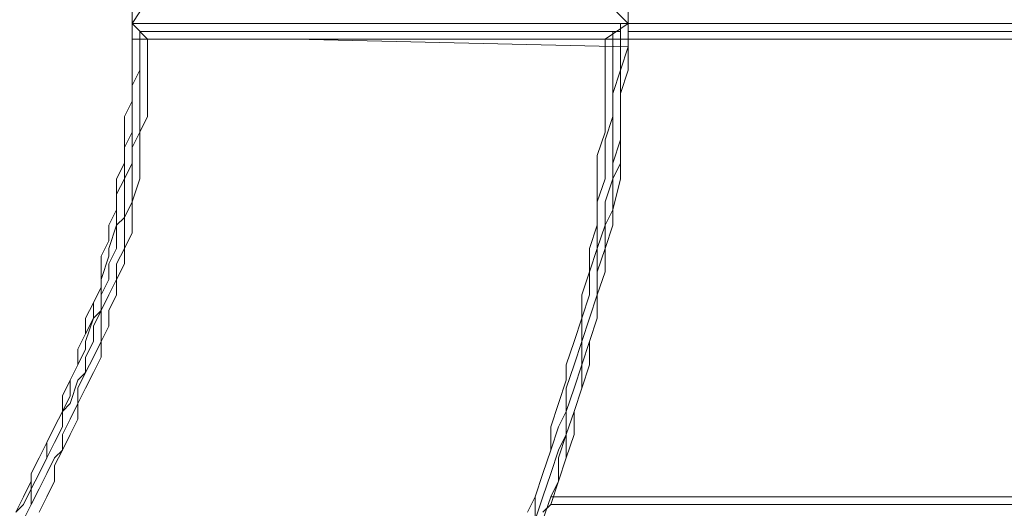
# Model space of a CAD drawing. Units: inches. Extents: x 102 to 195.4, y 57.2 to 152.4.
# Drawn here: x 152.9 to 158.3, y 103.8 to 106.5 of the extents above; entities that cross this region are included whole.
import ezdxf

# ---------------------------------------------------------------- set-up
doc = ezdxf.new("R2010")
doc.units = ezdxf.units.IN
doc.header["$MEASUREMENT"] = 0
doc.layers.add('Layer 1', color=7, linetype='Continuous')

msp = doc.modelspace()

# ---------------------------------------------------------------- linework, layer by layer
at = {"layer": 'Layer 1', "color": 7, "lineweight": 18, "true_color": 0xffffff}
for points in [[(153.5246, 106.6189), (153.5246, 106.4918)], [(153.6093, 106.6189), (153.5246, 106.4918)], [(156.2338, 106.4918), (156.107, 106.6189)], [(156.2338, 106.4918), (156.2338, 106.6189)], [(156.2338, 106.4918), (156.2338, 106.6189)], [(153.5246, 106.4918), (156.2338, 106.4918)], [(153.5246, 106.4918), (156.2338, 106.4918)], [(153.5246, 106.4918), (156.2338, 106.4918)], [(153.5246, 106.4918), (156.1914, 106.4918)], [(153.5246, 106.407), (153.5246, 106.4918)], [(153.5246, 106.4918), (153.5246, 106.407)], [(153.5246, 106.4918), (153.5246, 106.407)], [(153.6093, 106.407), (153.5246, 106.4918)], [(156.2338, 106.4918), (156.107, 106.407)], [(156.1914, 106.4918), (156.1914, 106.407)], [(163.3035, 106.4918), (156.2338, 106.4918)], [(156.2338, 106.4918), (156.2338, 106.4918)], [(156.2338, 106.4918), (156.2338, 106.407)], [(156.2338, 106.4918), (156.2338, 106.407)], [(156.2338, 106.4918), (156.2338, 106.407)], [(156.2338, 106.4918), (163.3035, 106.4918)], [(163.3035, 106.4918), (156.2338, 106.4918)], [(156.2338, 106.4918), (163.3035, 106.4918)], [(156.2338, 106.4918), (156.2338, 106.4918)], [(153.5246, 106.407), (153.5246, 106.3223)], [(153.5246, 106.3223), (153.5246, 106.407)], [(153.5246, 106.407), (153.5246, 106.3223)], [(156.2338, 106.407), (153.5246, 106.407)], [(153.5666, 106.4494), (156.1914, 106.4494)], [(153.5666, 106.4494), (156.1491, 106.4494)], [(153.5666, 106.4494), (153.5666, 106.407)], [(153.5666, 106.4494), (153.5666, 106.407)], [(153.5666, 106.407), (153.5666, 106.3223)], [(153.5666, 106.407), (153.5666, 106.3223)], [(153.6093, 106.3223), (153.6093, 106.407)], [(156.2338, 106.365), (154.4134, 106.407)], [(156.107, 106.407), (156.107, 106.365)], [(156.1491, 106.4494), (156.1491, 106.407)], [(156.1491, 106.365), (156.1491, 106.407)], [(156.1914, 106.4494), (156.1914, 106.407)], [(156.1914, 106.365), (156.1914, 106.407)], [(156.1914, 106.365), (156.1914, 106.407)], [(156.2338, 106.4494), (163.3035, 106.4494)], [(156.2338, 106.4494), (163.3035, 106.4494)], [(156.2338, 106.407), (156.2338, 106.365)], [(156.2338, 106.407), (163.3035, 106.407)], [(156.2338, 106.365), (156.2338, 106.407)], [(156.107, 106.365), (156.107, 106.2379)], [(156.1491, 106.2379), (156.1491, 106.365)], [(156.1914, 106.2379), (156.1914, 106.365)], [(156.1914, 106.2379), (156.1914, 106.365)], [(156.1914, 106.2379), (156.2338, 106.365)], [(156.2338, 106.2379), (156.2338, 106.365)], [(156.2338, 106.365), (156.2338, 106.2379)], [(153.5246, 106.2379), (153.5246, 106.3223)], [(153.5246, 106.2379), (153.5246, 106.3223)], [(153.5246, 106.2379), (153.5246, 106.3223)], [(153.5666, 106.2379), (153.5666, 106.3223)], [(153.5666, 106.2379), (153.5666, 106.3223)], [(153.6093, 106.3223), (153.6093, 106.2379)], [(153.5246, 106.2379), (153.5246, 106.1531)], [(153.5246, 106.1531), (153.5246, 106.2379)], [(153.5246, 106.2379), (153.5246, 106.1531)], [(153.5666, 106.2379), (153.5246, 106.1531)], [(153.5666, 106.2379), (153.5666, 106.1531)], [(153.6093, 106.1531), (153.6093, 106.2379)], [(156.107, 106.1531), (156.107, 106.2379)], [(156.1491, 106.2379), (156.1491, 106.1107)], [(156.1914, 106.2379), (156.1491, 106.1107)], [(156.1914, 106.2379), (156.1914, 106.1107)], [(156.1914, 106.2379), (156.1914, 106.1107)], [(156.1914, 106.1107), (156.2338, 106.2379)], [(156.1914, 106.1107), (156.2338, 106.2379)], [(153.5246, 106.1531), (153.5246, 106.0687)], [(153.5246, 106.1531), (153.5246, 106.0687)], [(153.5246, 106.1531), (153.5246, 106.0687)], [(153.5246, 106.1531), (153.5246, 106.0687)], [(153.5666, 106.0687), (153.5666, 106.1531)], [(153.6093, 106.1531), (153.6093, 106.0687)], [(156.107, 105.984), (156.107, 106.1531)], [(156.1491, 105.984), (156.1491, 106.1107)], [(156.1491, 105.984), (156.1491, 106.1107)], [(156.1914, 106.1107), (156.1914, 105.984)], [(156.1914, 106.1107), (156.1914, 105.984)], [(156.1914, 106.1107), (156.1914, 105.984)], [(156.1914, 106.1107), (156.1914, 105.984)], [(153.5246, 106.0687), (153.4822, 105.984)], [(153.4822, 105.984), (153.5246, 106.0687)], [(153.5246, 106.0687), (153.5246, 105.984)], [(153.5246, 105.984), (153.5246, 106.0687)], [(153.5666, 106.0687), (153.5666, 105.984)], [(153.6093, 106.0687), (153.6093, 105.984)], [(153.4822, 105.984), (153.4822, 105.8992)], [(153.4822, 105.8992), (153.4822, 105.984)], [(153.5246, 105.984), (153.5246, 105.8992)], [(153.5246, 105.8992), (153.5246, 105.984)], [(153.5666, 105.984), (153.5666, 105.8992)], [(153.6093, 105.984), (153.5666, 105.8992)], [(156.107, 105.8992), (156.107, 105.984)], [(156.107, 105.8568), (156.1491, 105.984)], [(156.1491, 105.8568), (156.1491, 105.984)], [(156.1914, 105.984), (156.1914, 105.8568)], [(156.1914, 105.8568), (156.1914, 105.984)], [(156.1914, 105.8568), (156.1914, 105.984)], [(156.1914, 105.8568), (156.1914, 105.984)], [(153.4822, 105.8992), (153.4822, 105.8145)], [(153.4822, 105.8145), (153.5246, 105.8992)], [(153.4822, 105.8992), (153.4822, 105.8145)], [(153.5246, 105.8992), (153.5246, 105.8145)], [(153.5246, 105.8145), (153.5666, 105.8992)], [(153.5666, 105.8145), (153.5666, 105.8992)], [(156.0647, 105.7721), (156.107, 105.8992)], [(153.4822, 105.8145), (153.4822, 105.7297)], [(153.4822, 105.7297), (153.4822, 105.8145)], [(153.4822, 105.7297), (153.4822, 105.8145)], [(153.5246, 105.8145), (153.5246, 105.7297)], [(153.5246, 105.7297), (153.5246, 105.8145)], [(153.5666, 105.6877), (153.5666, 105.8145)], [(156.107, 105.8568), (156.107, 105.7721)], [(156.1491, 105.8568), (156.1491, 105.7721)], [(156.1914, 105.8568), (156.1491, 105.7297)], [(156.1914, 105.8568), (156.1914, 105.7297)], [(156.1914, 105.7297), (156.1914, 105.8568)], [(156.1914, 105.8568), (156.1914, 105.7297)], [(156.0647, 105.645), (156.0647, 105.7721)], [(156.107, 105.645), (156.107, 105.7721)], [(156.1491, 105.7721), (156.1491, 105.645)], [(153.4822, 105.7297), (153.4398, 105.645)], [(153.4822, 105.7297), (153.4398, 105.645)], [(153.4822, 105.645), (153.4822, 105.7297)], [(153.4822, 105.645), (153.5246, 105.7297)], [(153.5246, 105.645), (153.5246, 105.7297)], [(156.1491, 105.645), (156.1491, 105.7297)], [(156.1491, 105.645), (156.1914, 105.7297)], [(156.1914, 105.645), (156.1914, 105.7297)], [(156.1914, 105.7297), (156.1914, 105.645)], [(153.4398, 105.645), (153.4398, 105.5606)], [(153.4398, 105.5606), (153.4398, 105.645)], [(153.4822, 105.645), (153.4398, 105.5606)], [(153.4822, 105.645), (153.4822, 105.5606)], [(153.5246, 105.645), (153.5246, 105.5182)], [(153.5246, 105.5182), (153.5666, 105.645)], [(153.5666, 105.645), (153.5666, 105.6877)], [(156.0647, 105.5182), (156.0647, 105.645)], [(156.0647, 105.5182), (156.107, 105.645)], [(156.1491, 105.645), (156.107, 105.5182)], [(156.1491, 105.645), (156.1491, 105.4758)], [(156.1491, 105.4758), (156.1491, 105.645)], [(156.1491, 105.4758), (156.1914, 105.645)], [(156.1491, 105.4758), (156.1914, 105.645)], [(153.4398, 105.4758), (153.4398, 105.5606)], [(153.4398, 105.5606), (153.4398, 105.4758)], [(153.4398, 105.4758), (153.4398, 105.5606)], [(153.4822, 105.5606), (153.4822, 105.4334)], [(153.5246, 105.5182), (153.4822, 105.4334)], [(153.5246, 105.4334), (153.5246, 105.5182)], [(156.0647, 105.5182), (156.0647, 105.3911)], [(156.0647, 105.5182), (156.0647, 105.3911)], [(156.107, 105.3911), (156.107, 105.5182)], [(153.4398, 105.4758), (153.3975, 105.3911)], [(153.3975, 105.3911), (153.4398, 105.4758)], [(153.4398, 105.4758), (153.4398, 105.3911)], [(153.4398, 105.3911), (153.4822, 105.4334)], [(153.4822, 105.3487), (153.4822, 105.4334)], [(153.5246, 105.3487), (153.5246, 105.4334)], [(156.107, 105.3911), (156.1491, 105.4758)], [(156.1491, 105.4758), (156.1491, 105.3911)], [(156.1491, 105.3911), (156.1491, 105.4758)], [(156.1491, 105.3911), (156.1491, 105.4758)], [(153.4398, 105.3911), (153.3975, 105.2639)], [(153.3975, 105.3066), (153.3975, 105.3911)], [(153.3975, 105.3911), (153.3975, 105.3066)], [(153.4398, 105.2639), (153.4398, 105.3911)], [(156.0647, 105.3911), (156.0223, 105.2639)], [(156.0647, 105.3911), (156.0647, 105.2639)], [(156.0647, 105.2639), (156.107, 105.3911)], [(156.1491, 105.3911), (156.107, 105.2639)], [(156.107, 105.2639), (156.107, 105.3911)], [(156.1491, 105.3911), (156.107, 105.2639)], [(156.107, 105.2639), (156.1491, 105.3911)], [(153.4822, 105.3487), (153.4822, 105.2639)], [(153.4822, 105.2639), (153.5246, 105.3487)], [(153.3975, 105.3066), (153.3551, 105.2219)], [(153.3551, 105.2219), (153.3975, 105.3066)], [(153.3551, 105.1371), (153.3551, 105.2219)], [(153.3975, 105.2219), (153.3551, 105.0948)], [(153.3551, 105.1371), (153.3551, 105.2219)], [(153.4398, 105.2639), (153.3975, 105.1795)], [(153.3975, 105.2219), (153.3975, 105.2639)], [(153.4822, 105.2639), (153.4398, 105.1795)], [(153.4822, 105.2639), (153.4822, 105.1795)], [(156.0223, 105.2639), (156.0223, 105.1371)], [(156.0223, 105.1371), (156.0647, 105.2639)], [(156.107, 105.2639), (156.0647, 105.1371)], [(156.0647, 105.1371), (156.0647, 105.2639)], [(156.107, 105.2639), (156.107, 105.1371)], [(156.107, 105.1371), (156.107, 105.2639)], [(156.107, 105.1371), (156.107, 105.2639)], [(153.3975, 105.1795), (153.3975, 105.0948)], [(153.4822, 105.1795), (153.4398, 105.0948)], [(153.4398, 105.0948), (153.4398, 105.1795)], [(153.3551, 105.0524), (153.3551, 105.1371)], [(153.3551, 105.1371), (153.3551, 105.0524)], [(156.0223, 105.1371), (155.9799, 105.0104)], [(156.0223, 105.1371), (156.0223, 105.0104)], [(156.0647, 105.1371), (156.0647, 105.0104)], [(156.0647, 105.0104), (156.0647, 105.1371)], [(156.0647, 105.0104), (156.107, 105.1371)], [(156.0647, 105.0104), (156.107, 105.1371)], [(156.107, 105.1371), (156.0647, 105.0104)], [(153.3551, 105.0524), (153.3131, 104.9677)], [(153.3551, 105.0524), (153.3131, 104.9677)], [(153.3975, 105.0948), (153.3551, 105.0104)], [(153.3551, 105.0524), (153.3551, 105.0948)], [(153.3551, 104.9256), (153.3551, 105.0524)], [(153.3975, 105.0104), (153.4398, 105.0948)], [(153.4398, 105.0948), (153.4398, 105.0104)], [(153.3551, 105.0104), (153.3551, 104.9256)], [(153.3551, 104.9256), (153.3975, 105.0104)], [(153.3975, 104.9256), (153.4398, 105.0104)], [(156.0223, 105.0104), (155.9799, 104.8829)], [(155.9799, 104.8829), (155.9799, 105.0104)], [(156.0223, 104.8829), (156.0647, 105.0104)], [(156.0647, 105.0104), (156.0647, 104.8829)], [(156.0647, 105.0104), (156.0647, 104.8829)], [(156.0647, 104.8829), (156.0647, 105.0104)], [(156.0647, 105.0104), (156.0647, 104.8829)], [(153.3131, 104.9677), (153.2703, 104.8829)], [(153.3131, 104.8829), (153.3131, 104.9677)], [(153.3551, 104.9256), (153.3131, 104.8829)], [(153.3131, 104.8409), (153.3551, 104.9256)], [(153.3551, 104.9256), (153.3551, 104.8409)], [(153.3975, 104.9256), (153.3975, 104.8409)], [(153.3131, 104.8829), (153.2703, 104.7985)], [(153.2703, 104.7985), (153.2703, 104.8829)], [(153.3131, 104.8829), (153.2703, 104.7561)], [(153.3131, 104.8409), (153.3131, 104.7561)], [(153.3551, 104.8409), (153.3551, 104.7561)], [(153.3975, 104.8409), (153.3551, 104.7561)], [(155.9375, 104.7561), (155.9799, 104.8829)], [(156.0223, 104.8829), (155.9799, 104.7561)], [(155.9799, 104.7561), (155.9799, 104.8829)], [(156.0223, 104.7561), (156.0647, 104.8829)], [(156.0647, 104.8829), (156.0223, 104.7561)], [(156.0223, 104.7561), (156.0647, 104.8829)], [(156.0223, 104.7561), (156.0647, 104.8829)], [(153.2703, 104.7985), (153.2283, 104.7137)], [(153.2283, 104.7137), (153.2703, 104.7985)], [(153.2703, 104.7561), (153.2703, 104.7137)], [(153.2703, 104.6714), (153.3131, 104.7561)], [(153.3131, 104.6714), (153.3551, 104.7561)], [(153.3551, 104.7561), (153.3551, 104.6714)], [(155.9375, 104.7561), (155.8952, 104.6293)], [(155.9375, 104.6293), (155.9799, 104.7561)], [(155.9799, 104.7561), (155.9799, 104.6293)], [(156.0223, 104.7561), (155.9799, 104.6293)], [(156.0223, 104.7561), (156.0223, 104.6293)], [(156.0223, 104.6293), (156.0223, 104.7561)], [(156.0223, 104.7561), (156.0223, 104.6293)], [(153.2283, 104.6293), (153.2283, 104.7137)], [(153.2283, 104.6293), (153.2703, 104.7137)], [(153.2283, 104.7137), (153.2283, 104.6293)], [(153.2283, 104.6293), (153.1859, 104.5446)], [(153.1859, 104.5446), (153.2283, 104.6293)], [(153.1859, 104.5446), (153.2283, 104.6293)], [(153.2703, 104.6714), (153.2703, 104.5866)], [(153.2703, 104.5866), (153.3131, 104.6714)], [(153.3131, 104.5866), (153.3551, 104.6714)], [(155.9375, 104.6293), (155.8952, 104.5022)], [(155.8952, 104.5446), (155.8952, 104.6293)], [(155.9799, 104.6293), (155.9375, 104.5022)], [(155.9799, 104.6293), (155.9799, 104.5022)], [(155.9799, 104.5022), (156.0223, 104.6293)], [(155.9799, 104.5022), (156.0223, 104.6293)], [(156.0223, 104.6293), (155.9799, 104.5022)], [(153.2703, 104.5866), (153.2283, 104.5446)], [(153.2283, 104.5022), (153.2703, 104.5866)], [(153.2703, 104.5022), (153.3131, 104.5866)], [(153.1859, 104.5446), (153.1436, 104.4598)], [(153.1436, 104.4598), (153.1859, 104.5446)], [(153.1859, 104.4598), (153.1859, 104.5446)], [(153.1859, 104.4175), (153.2283, 104.5446)], [(155.8952, 104.5446), (155.8528, 104.4175)], [(153.2283, 104.5022), (153.2283, 104.4175)], [(153.2703, 104.5022), (153.2283, 104.4175)], [(155.8952, 104.3751), (155.8952, 104.5022)], [(155.8952, 104.3751), (155.9375, 104.5022)], [(155.9799, 104.5022), (155.9375, 104.3751)], [(155.9375, 104.3751), (155.9799, 104.5022)], [(155.9799, 104.5022), (155.9375, 104.3751)], [(155.9799, 104.5022), (155.9375, 104.3751)], [(153.1436, 104.3751), (153.1436, 104.4598)], [(153.1436, 104.3751), (153.1436, 104.4598)], [(153.1436, 104.3751), (153.1859, 104.4598)], [(153.1436, 104.3751), (153.1859, 104.4175)], [(153.2283, 104.4175), (153.1859, 104.3327)], [(153.2283, 104.4175), (153.2283, 104.3327)], [(155.8104, 104.2903), (155.8528, 104.4175)], [(153.1012, 104.2903), (153.1436, 104.3751)], [(153.1012, 104.2903), (153.1436, 104.3751)], [(153.1012, 104.2903), (153.1436, 104.3751)], [(153.1436, 104.3751), (153.1436, 104.2903)], [(155.8528, 104.2903), (155.8952, 104.3751)], [(155.9375, 104.3751), (155.8952, 104.2483)], [(155.8952, 104.2483), (155.8952, 104.3751)], [(155.9375, 104.3751), (155.8952, 104.2483)], [(155.9375, 104.2483), (155.9375, 104.3751)], [(155.9375, 104.2483), (155.9375, 104.3751)], [(153.1859, 104.3327), (153.1436, 104.2483)], [(153.2283, 104.3327), (153.1859, 104.2483)], [(153.1012, 104.2903), (153.0588, 104.2056)], [(153.1012, 104.2903), (153.0588, 104.2056)], [(153.1012, 104.2903), (153.0588, 104.2056)], [(153.1012, 104.2056), (153.1436, 104.2903)], [(153.1859, 104.2483), (153.1436, 104.1636)], [(153.1436, 104.1636), (153.1436, 104.2483)], [(155.8104, 104.2903), (155.8104, 104.1636)], [(155.8104, 104.1636), (155.8528, 104.2903)], [(155.8952, 104.2483), (155.8528, 104.1212)], [(155.8528, 104.1636), (155.8952, 104.2483)], [(155.9375, 104.2483), (155.8952, 104.1212)], [(155.8952, 104.1212), (155.8952, 104.2483)], [(155.9375, 104.2483), (155.8952, 104.1212)], [(153.0588, 104.2056), (153.0168, 104.1212)], [(153.0588, 104.2056), (153.0168, 104.1212)], [(153.0588, 104.2056), (153.0588, 104.1212)], [(153.0588, 104.1212), (153.1012, 104.2056)], [(153.1012, 104.1212), (153.1436, 104.1636)], [(153.1012, 104.0788), (153.1436, 104.1636)], [(155.8104, 104.1636), (155.768, 104.0364)], [(155.768, 104.0364), (155.8104, 104.1636)], [(155.8104, 104.0364), (155.8528, 104.1636)], [(152.9741, 104.0364), (153.0168, 104.1212)], [(153.0168, 104.1212), (152.9741, 104.0364)], [(153.0588, 104.1212), (153.0168, 104.0364)], [(153.0588, 104.1212), (153.0168, 104.0364)], [(153.0588, 104.0364), (153.1012, 104.1212)], [(155.8528, 103.9941), (155.8528, 104.1212)], [(155.8528, 103.9941), (155.8952, 104.1212)], [(155.8528, 103.9941), (155.8952, 104.1212)], [(155.8528, 103.9941), (155.8952, 104.1212)], [(152.9741, 104.0364), (152.9741, 103.952)], [(152.9741, 103.9941), (152.9741, 104.0364)], [(153.0168, 104.0364), (152.9741, 103.952)], [(153.0168, 104.0364), (152.9741, 103.952)], [(153.0588, 104.0364), (153.0168, 103.952)], [(153.1012, 104.0788), (153.1012, 103.9941)], [(155.726, 103.9093), (155.768, 104.0364)], [(155.726, 103.9093), (155.768, 104.0364)], [(155.768, 103.9093), (155.8104, 104.0364)], [(152.932, 103.9093), (152.9741, 103.9941)], [(153.1012, 103.9941), (153.0588, 103.9093)], [(155.8528, 103.9941), (155.8104, 103.9093)], [(155.8528, 103.9941), (155.8104, 103.9093)], [(155.8104, 103.9093), (155.8528, 103.9941)], [(155.8528, 103.9941), (155.8104, 103.8673)], [(152.9741, 103.952), (152.932, 103.8673)], [(152.932, 103.8673), (152.9741, 103.952)], [(152.9741, 103.952), (152.9741, 103.8673)], [(152.9741, 103.8673), (153.0168, 103.952)], [(152.932, 103.9093), (152.8893, 103.8246)], [(153.0168, 103.8246), (153.0588, 103.9093)], [(155.726, 103.9093), (155.6836, 103.8246)], [(155.726, 103.9093), (155.726, 103.7825)], [(155.768, 103.9093), (155.726, 103.7825)], [(155.8104, 103.9093), (155.768, 103.7825)], [(155.8104, 103.9093), (155.768, 103.7825)], [(155.8104, 103.9093), (163.092, 103.9093)], [(152.8893, 103.8246), (152.932, 103.8673)], [(152.8893, 103.8246), (152.932, 103.8673)], [(152.9741, 103.8673), (152.932, 103.7825)], [(152.9741, 103.8673), (152.932, 103.7825)], [(155.8104, 103.8673), (155.768, 103.8246)], [(155.8104, 103.8673), (155.8104, 103.8673)], [(155.8104, 103.8673), (163.092, 103.8673)]]:
    msp.add_lwpolyline(points, dxfattribs=at)
at = {"layer": 'Layer 1', "color": 140, "lineweight": 9, "true_color": 0x00adee}
msp.add_open_spline([(121.5909, 106.539), (121.5909, 92.2514), (133.1735, 80.6687), (147.4612, 80.6687), (161.7487, 80.6687), (173.3315, 92.2514), (173.3315, 106.539), (173.3315, 120.8266), (161.7487, 132.4092), (147.4612, 132.4092), (133.1735, 132.4092), (121.5909, 120.8266), (121.5909, 106.539)], degree=3, knots=[0, 0, 0, 0, 1, 1, 1, 2, 2, 2, 3, 3, 3, 4, 4, 4, 4], dxfattribs=at)

doc.saveas('drawing.dxf')
